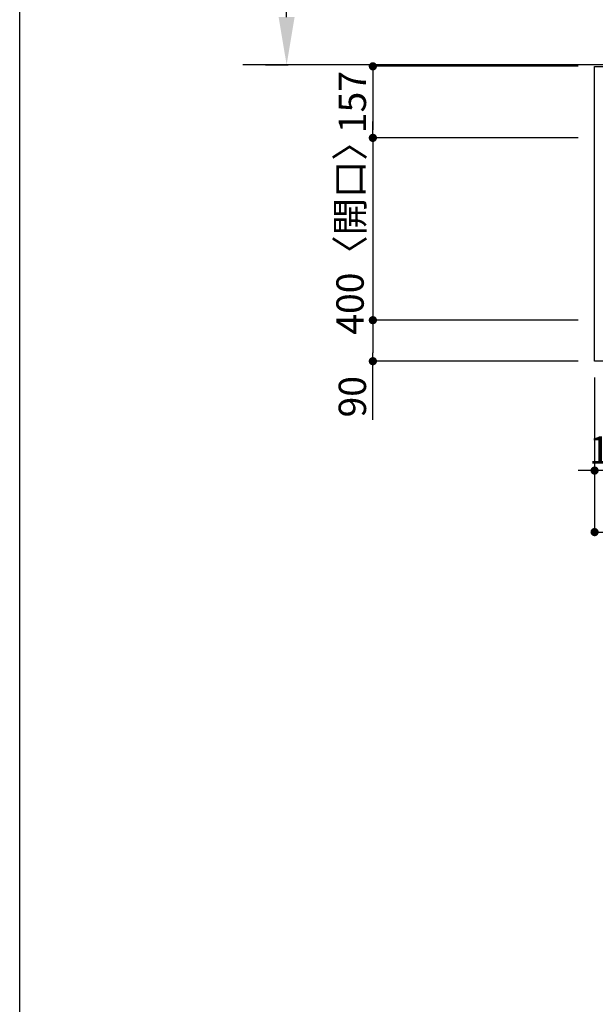
# Model space of a CAD drawing. Extents: x 84007 to 110129, y 210 to 8610.
# Drawn here: x 84007 to 85269, y 5296 to 7457 of the extents above; entities that cross this region are included whole.
import ezdxf

# ---------------------------------------------------------------- set-up
doc = ezdxf.new("R2010")
doc.units = 0
doc.header["$LTSCALE"] = 50
doc.header["$MEASUREMENT"] = 0
doc.layers.get('0').update_dxf_attribs({"linetype": 'CONTINUOUS'})
for name, color, linetype in [('111-壁仕上', 3, 'CONTINUOUS'), ('126-甲板', 2, 'CONTINUOUS'), ('166-寸法B', 11, 'CONTINUOUS'), ('190-図面外枠', 5, 'CONTINUOUS')]:
    doc.layers.add(name, color=color, linetype=linetype)
doc.styles.add('KH001', font='txt')
doc.dimstyles.new('KH1xx030', dxfattribs={"dimscale": 30, "dimtxt": 2, "dimasz": 0.6, "dimexe": 0.3, "dimexo": 1.2, "dimgap": 0.5, "dimtad": 3, "dimdec": 1, "dimdsep": 46, "dimlunit": 6, "dimtxsty": 'KH001', "dimblk": 'DOT', "dimcen": 1, "dimdle": 1, "dimclrd": 256, "dimclre": 256, "dimclrt": 256, "dimadec": 0, "dimazin": 0, "dimtfac": 1, "dimtdec": 1, "dimtix": 1, "dimtmove": 2, "dimatfit": 3, "dimldrblk": 'CLOSEDBLANK', "dimfxl": 1, "dimtolj": 1, "dimtzin": 0, "dimlwd": -1, "dimlwe": -1, "dimarcsym": 0})

# ---------------------------------------------------------------- blocks, each defined once
blk = doc.blocks.new('_Dot')
at = {"color": 0, "linetype": 'ByBlock', "lineweight": -2}
blk.add_line((-0.5, 0), (-1, 0), dxfattribs=at)
at = {"color": 0, "linetype": 'ByBlock', "const_width": 0.5}
blk.add_lwpolyline([(-0.25, 0, 1), (0.25, 0, 1)], format="xyb", close=True, dxfattribs=at)
blk = doc.blocks.new('*D54')
at = {"layer": '166-寸法B', "transparency": 16777216}
for p, q in [((85267.7, 6671.3), (85267.7, 6323.3)), ((87561.7, 6671.3), (87561.7, 6323.3)), ((85285.7, 6332.3), (87543.7, 6332.3))]:
    blk.add_line(p, q, dxfattribs=at)
at = {"layer": '166-寸法B', "transparency": 16777216, "xscale": 18, "yscale": 18, "zscale": 18, "rotation": 180}
blk.add_blockref('_Dot', (85267.7, 6332.3), dxfattribs=at)
at = {"layer": '166-寸法B', "transparency": 16777216, "xscale": 18, "yscale": 18, "zscale": 18}
blk.add_blockref('_Dot', (87561.7, 6332.3), dxfattribs=at)
at = {"layer": '166-寸法B', "transparency": 16777216, "insert": (86414.7, 6382.6), "char_height": 60, "attachment_point": 5, "style": 'KH001'}
blk.add_mtext('\\A1;2,294〈ﾜｰｸﾄｯﾌﾟ寸法〉', dxfattribs=at)
blk = doc.blocks.new('_ClosedBlank')
at = {"color": 0, "linetype": 'ByBlock', "lineweight": -2}
for p, q in [((-1, 0.167), (0, 0)), ((-1, 0.167), (-1, -0.167)), ((0, 0), (-1, -0.167))]:
    blk.add_line(p, q, dxfattribs=at)
blk = doc.blocks.new('*D66')
at = {"layer": '166-寸法B', "transparency": 16777216}
for p, q in [((85267.7, 6671.3), (85267.7, 6458.3)), ((85379.7, 6671.3), (85379.7, 6458.3)), ((85249.7, 6467.3), (85231.7, 6467.3)), ((85379.7, 6467.3), (85267.7, 6467.3)), ((85397.7, 6467.3), (85415.7, 6467.3))]:
    blk.add_line(p, q, dxfattribs=at)
at = {"layer": '166-寸法B', "transparency": 16777216, "xscale": 18, "yscale": 18, "zscale": 18}
blk.add_blockref('_Dot', (85267.7, 6467.3), dxfattribs=at)
at = {"layer": '166-寸法B', "transparency": 16777216, "xscale": 18, "yscale": 18, "zscale": 18, "rotation": 180}
blk.add_blockref('_Dot', (85379.7, 6467.3), dxfattribs=at)
at = {"layer": '166-寸法B', "transparency": 16777216, "insert": (85323.7, 6512.3), "char_height": 60, "attachment_point": 5, "style": 'KH001'}
blk.add_mtext('\\A1;112', dxfattribs=at)
blk = doc.blocks.new('*D7')
at = {"layer": '166-寸法B', "transparency": 16777216}
for p, q in [((85231.7, 7354.3), (84772.3, 7354.3)), ((84781.3, 7336.3), (84781.3, 7215.3)), ((85116.9, 7197.3), (84772.3, 7197.3))]:
    blk.add_line(p, q, dxfattribs=at)
at = {"layer": '166-寸法B', "transparency": 16777216, "xscale": 18, "yscale": 18, "zscale": 18}
for p, rotation in [((84781.3, 7354.3), 90), ((84781.3, 7197.3), 270)]:
    blk.add_blockref('_Dot', p, dxfattribs=dict(at, rotation=rotation))
at = {"layer": '166-寸法B', "transparency": 16777216, "insert": (84736.3, 7275.8), "char_height": 60, "attachment_point": 5, "rotation": 90, "style": 'KH001'}
blk.add_mtext('\\A1;157', dxfattribs=at)
blk = doc.blocks.new('*D8')
at = {"layer": '166-寸法B', "transparency": 16777216}
for p, q in [((84781.3, 7215.3), (84781.3, 7233.3)), ((85231.7, 7197.3), (84772.3, 7197.3)), ((84781.3, 7197.3), (84781.3, 6797.3)), ((85231.7, 6797.3), (84772.3, 6797.3)), ((84781.3, 6779.3), (84781.3, 6761.3))]:
    blk.add_line(p, q, dxfattribs=at)
at = {"layer": '166-寸法B', "transparency": 16777216, "xscale": 18, "yscale": 18, "zscale": 18}
for p, rotation in [((84781.3, 7197.3), 270), ((84781.3, 6797.3), 90)]:
    blk.add_blockref('_Dot', p, dxfattribs=dict(at, rotation=rotation))
at = {"layer": '166-寸法B', "transparency": 16777216, "insert": (84731.2, 6997.3), "char_height": 60, "attachment_point": 5, "rotation": 90, "style": 'KH001'}
blk.add_mtext('\\A1;400〈開口〉', dxfattribs=at)
blk = doc.blocks.new('*D9')
at = {"layer": '166-寸法B', "transparency": 16777216}
for p, q in [((85231.7, 6797.3), (84772.3, 6797.3)), ((84781.3, 6779.3), (84781.3, 6725.3)), ((85231.7, 6707.3), (84772.3, 6707.3)), ((84781.3, 6578.8), (84781.3, 6707.3))]:
    blk.add_line(p, q, dxfattribs=at)
at = {"layer": '166-寸法B', "transparency": 16777216, "xscale": 18, "yscale": 18, "zscale": 18}
for p, rotation in [((84781.3, 6797.3), 90), ((84781.3, 6707.3), 270)]:
    blk.add_blockref('_Dot', p, dxfattribs=dict(at, rotation=rotation))
at = {"layer": '166-寸法B', "transparency": 16777216, "insert": (84736.3, 6629.3), "char_height": 60, "attachment_point": 5, "rotation": 90, "style": 'KH001'}
blk.add_mtext('\\A1;90', dxfattribs=at)
blk = doc.blocks.new('*D76')
at = {"layer": '166-寸法B', "transparency": 16777216}
for p, q in [((84592.1, 7462.3), (84592.1, 8162.6)), ((84545.8, 7357.3), (84595.1, 7357.3))]:
    blk.add_line(p, q, dxfattribs=at)
blk.add_solid([(84574.6, 7462.3), (84609.6, 7462.3), (84592.1, 7357.3)], dxfattribs=at)
at = {"layer": '166-寸法B', "transparency": 16777216, "insert": (84529.6, 7807.9), "char_height": 81, "attachment_point": 5, "rotation": 90, "style": 'KH001'}
blk.add_mtext('\\A1;基準位置 Ａ', dxfattribs=at)
blk = doc.blocks.new('_None')

msp = doc.modelspace()

# ---------------------------------------------------------------- linework, layer by layer
at = {"layer": '111-壁仕上', "ltscale": 2}
msp.add_line((88695.94, 7357.28), (84496.1, 7357.28), dxfattribs=at)
at = {"layer": '126-甲板'}
msp.add_lwpolyline([(85267.75, 7354.28), (87561.75, 7354.28), (87561.75, 6707.28), (85267.75, 6707.28)], close=True, dxfattribs=at)
at = {"layer": '190-図面外枠'}
msp.add_line((84006.51, 210.4), (84006.51, 8609.6), dxfattribs=at)

# ---------------------------------------------------------------- dimensions: what is measured, and where the dimension line sits
at = {"layer": '166-寸法B'}
dim = msp.add_linear_dim(base=(84592.08, 8153.62), p1=(84515.76, 7357.28), p2=(84053.38, 8153.62), angle=270, text='基準位置 Ａ', dimstyle='KH1xx030', override={"dimtxt": 2.7, "dimasz": 3.5, "dimexe": 0.1, "dimexo": 1, "dimblk2": 'None', "dimsah": 1, "dimdle": 0.3, "dimse2": 1}, dxfattribs=at)
dim.commit()
dim.dimension.update_dxf_attribs({"geometry": '*D76', "text_midpoint": (84529.59, 7807.95)})
for base, p1, p2, angle, picture, middle in [((84781.26, 7197.28), (85267.75, 7354.28), (85152.94, 7197.28), 90, '*D7', (84736.26, 7275.78)), ((85267.75, 6467.28), (85379.75, 6707.28), (85267.75, 6707.28), 180, '*D66', (85323.75, 6512.28))]:
    dim = msp.add_linear_dim(base=base, p1=p1, p2=p2, angle=angle, dimstyle='KH1xx030', dxfattribs=at)
    dim.commit()
    dim.dimension.update_dxf_attribs({"geometry": picture, "text_midpoint": middle})
for base, p1, p2, angle, text, picture, middle in [((84781.26, 6797.28), (85267.75, 7197.28), (85267.75, 6797.28), 90, '<>〈開口〉', '*D8', (84731.24, 6997.28)), ((87561.75, 6332.28), (85267.75, 6707.28), (87561.75, 6707.28), 180, '<>〈ﾜｰｸﾄｯﾌﾟ寸法〉', '*D54', (86414.75, 6382.61))]:
    dim = msp.add_linear_dim(base=base, p1=p1, p2=p2, angle=angle, text=text, dimstyle='KH1xx030', dxfattribs=at)
    dim.commit()
    dim.dimension.update_dxf_attribs({"geometry": picture, "text_midpoint": middle})
dim = msp.add_linear_dim(base=(84781.26, 6707.28), p1=(85267.75, 6797.28), p2=(85267.75, 6707.28), angle=90, dimstyle='KH1xx030', override={"dimtmove": 1}, dxfattribs=at)
dim.commit()
dim.dimension.update_dxf_attribs({"geometry": '*D9', "text_midpoint": (84765.45, 6629.27), "dimtype": 128})

doc.saveas('drawing.dxf')
